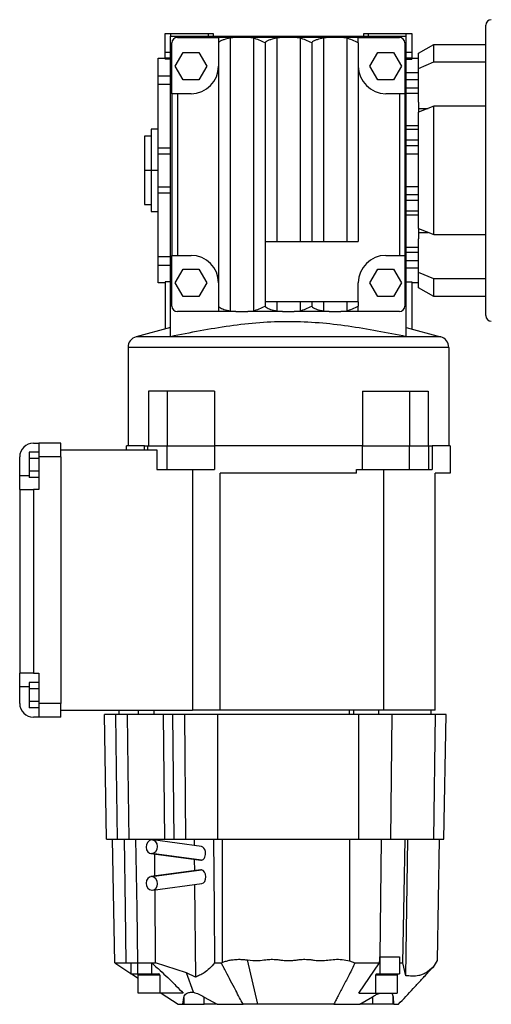
# Model space of a CAD drawing. Units: millimetres. Extents: x 298 to 2456, y 325 to 1565.
# Drawn here: x 2025 to 2197, y 753 to 1112 of the extents above; entities that cross this region are included whole.
import ezdxf

# ---------------------------------------------------------------- set-up
doc = ezdxf.new("R2010")
doc.units = ezdxf.units.MM

msp = doc.modelspace()

# ---------------------------------------------------------------- linework, layer by layer
at = {"color": 7, "linetype": 'Continuous', "lineweight": 25}
for p, q in [((2195.5, 1004.42), (2195.5, 1110.42)), ((2078.5, 1100.42), (2078.5, 1107.42)), ((2078.5, 1107.42), (2080.5, 1107.42)), ((2080.5, 1107.42), (2080.5, 1106.42)), ((2080.5, 1107.42), (2094.4, 1107.42)), ((2094.4, 1106.42), (2094.4, 1107.42)), ((2094.4, 1107.42), (2096, 1107.42)), ((2096, 1107.42), (2096, 1106.42)), ((2151, 1106.42), (2151, 1107.42)), ((2151, 1107.42), (2152.6, 1107.42)), ((2152.6, 1107.42), (2152.6, 1106.42)), ((2152.6, 1107.42), (2166.5, 1107.42)), ((2166.5, 1107.42), (2168.5, 1107.42)), ((2166.5, 1106.42), (2166.5, 1107.42)), ((2168.5, 1107.42), (2168.5, 1100.42)), ((2080.5, 1106.42), (2166.5, 1106.42)), ((2080.5, 996.74), (2080.5, 1106.42)), ((2081, 1085.42), (2081, 1103.92)), ((2083, 1105.92), (2098, 1105.92)), ((2104.34, 1105.92), (2098, 1105.92)), ((2098, 1105.92), (2098, 1103.92)), ((2098, 1103.92), (2098, 1095.42)), ((2104.34, 1105.92), (2102.25, 1105.72)), ((2102.25, 1105.72), (2102.25, 1006.11)), ((2108.65, 1105.92), (2104.34, 1105.92)), ((2121.34, 1105.92), (2108.65, 1105.92)), ((2110.75, 1105.72), (2108.65, 1105.92)), ((2110.75, 1105.72), (2110.75, 1006.11)), ((2115, 1103.92), (2115, 1031.42)), ((2121.34, 1105.92), (2119.25, 1105.72)), ((2119.25, 1105.72), (2119.25, 1031.42)), ((2125.65, 1105.92), (2121.34, 1105.92)), ((2138.34, 1105.92), (2125.65, 1105.92)), ((2127.75, 1105.72), (2125.65, 1105.92)), ((2127.75, 1105.72), (2127.75, 1031.42)), ((2132, 1103.92), (2132, 1031.42)), ((2138.34, 1105.92), (2136.25, 1105.72)), ((2136.25, 1105.72), (2136.25, 1031.42)), ((2142.65, 1105.92), (2138.34, 1105.92)), ((2144.75, 1105.72), (2142.65, 1105.92)), ((2149, 1105.92), (2142.65, 1105.92)), ((2144.75, 1105.72), (2144.75, 1031.42)), ((2149, 1103.92), (2149, 1105.92)), ((2149, 1105.92), (2164, 1105.92)), ((2149, 1103.92), (2149, 1095.42)), ((2166, 1103.92), (2166, 1085.42)), ((2166.5, 996.74), (2166.5, 1106.42)), ((2171, 1100.24), (2176.5, 1103.42)), ((2176.5, 1097.02), (2176.5, 1103.42)), ((2176.5, 1103.42), (2195.5, 1103.42)), ((2080.5, 1100.42), (2078.5, 1100.42)), ((2078.5, 1098.42), (2078.5, 1100.42)), ((2082.22, 1095.42), (2085.11, 1100.42)), ((2085.11, 1100.42), (2090.88, 1100.42)), ((2090.88, 1100.42), (2093.77, 1095.42)), ((2153.22, 1095.42), (2156.11, 1100.42)), ((2156.11, 1100.42), (2161.88, 1100.42)), ((2161.88, 1100.42), (2164.77, 1095.42)), ((2168.5, 1100.42), (2166.5, 1100.42)), ((2168.5, 1100.42), (2168.5, 1098.42)), ((2171, 1094.61), (2171, 1100.24)), ((2076, 1098.42), (2078.5, 1098.42)), ((2076, 1091.98), (2076, 1098.42)), ((2078.5, 1098.42), (2078.5, 1098.07)), ((2080.5, 1098.07), (2078.5, 1098.07)), ((2166.5, 1098.07), (2168.5, 1098.07)), ((2168.5, 1098.42), (2171, 1098.42)), ((2168.5, 1098.42), (2168.5, 1098.07)), ((2171, 1094.61), (2176.5, 1097.02)), ((2176.5, 1097.02), (2195.5, 1097.02)), ((2085.11, 1090.42), (2082.22, 1095.42)), ((2093.77, 1095.42), (2090.88, 1090.42)), ((2098, 1095.42), (2098, 1016.42)), ((2149, 1095.42), (2149, 1031.42)), ((2156.11, 1090.42), (2153.22, 1095.42)), ((2164.77, 1095.42), (2161.88, 1090.42)), ((2171, 1082.35), (2171, 1094.61)), ((2076, 1088.86), (2076, 1091.98)), ((2076, 1065.63), (2076, 1088.86)), ((2090.88, 1090.42), (2085.11, 1090.42)), ((2161.88, 1090.42), (2156.11, 1090.42)), ((2171, 1090.42), (2166.5, 1090.42)), ((2081, 1085.42), (2081, 1026.42)), ((2083, 1085.42), (2081, 1085.42)), ((2083, 1085.42), (2083, 1026.42)), ((2088, 1085.42), (2083, 1085.42)), ((2164, 1085.42), (2159, 1085.42)), ((2164, 1085.42), (2164, 1026.42)), ((2166, 1085.42), (2164, 1085.42)), ((2166, 1085.42), (2166, 1026.42)), ((2171, 1082.35), (2171, 1078.64)), ((2176.5, 1080.82), (2171, 1078.64)), ((2171, 1036.19), (2171, 1078.64)), ((2176.5, 1034.01), (2176.5, 1080.82)), ((2195.5, 1080.82), (2176.5, 1080.82)), ((2076, 1072.42), (2073.5, 1072.42)), ((2073.5, 1072.42), (2073.5, 1057.42)), ((2073.5, 1069.92), (2071, 1069.92)), ((2071, 1069.92), (2071, 1057.42)), ((2076, 1063.42), (2076, 1065.63)), ((2076, 1063.42), (2080.5, 1063.42)), ((2076, 1051.42), (2076, 1063.42)), ((2071, 1057.42), (2071, 1044.92)), ((2073.5, 1057.42), (2071, 1057.42)), ((2073.5, 1057.42), (2073.5, 1042.42)), ((2076, 1057.42), (2073.5, 1057.42)), ((2076, 1051.42), (2080.5, 1051.42)), ((2076, 1049.2), (2076, 1051.42)), ((2076, 1025.97), (2076, 1049.2)), ((2071, 1044.92), (2073.5, 1044.92)), ((2073.5, 1042.42), (2076, 1042.42)), ((2171, 1036.19), (2176.5, 1034.01)), ((2171, 1036.19), (2171, 1032.48)), ((2115, 1031.42), (2115, 1009.42)), ((2115, 1031.42), (2132, 1031.42)), ((2132, 1031.42), (2149, 1031.42)), ((2171, 1020.22), (2171, 1032.48)), ((2176.5, 1034.01), (2195.5, 1034.01)), ((2076, 1022.85), (2076, 1025.97)), ((2081, 1026.42), (2083, 1026.42)), ((2081, 1007.92), (2081, 1026.42)), ((2083, 1026.42), (2088, 1026.42)), ((2159, 1026.42), (2164, 1026.42)), ((2164, 1026.42), (2166, 1026.42)), ((2166, 1026.42), (2166, 1007.92)), ((2171, 1024.42), (2166.5, 1024.42)), ((2076, 1016.42), (2076, 1022.85)), ((2082.22, 1016.42), (2085.11, 1021.42)), ((2085.11, 1021.42), (2090.88, 1021.42)), ((2090.88, 1021.42), (2093.77, 1016.42)), ((2153.22, 1016.42), (2156.11, 1021.42)), ((2156.11, 1021.42), (2161.88, 1021.42)), ((2161.88, 1021.42), (2164.77, 1016.42)), ((2176.5, 1017.82), (2171, 1020.22)), ((2171, 1014.59), (2171, 1020.22)), ((2195.5, 1017.82), (2176.5, 1017.82)), ((2176.5, 1011.42), (2176.5, 1017.82)), ((2078.5, 1016.42), (2076, 1016.42)), ((2080.5, 1016.76), (2078.5, 1016.76)), ((2078.5, 1016.76), (2078.5, 999.53)), ((2085.11, 1011.42), (2082.22, 1016.42)), ((2093.77, 1016.42), (2090.88, 1011.42)), ((2098, 1016.42), (2098, 1007.92)), ((2149, 1009.42), (2149, 1016.42)), ((2156.11, 1011.42), (2153.22, 1016.42)), ((2164.77, 1016.42), (2161.88, 1011.42)), ((2166.5, 1016.76), (2168.5, 1016.76)), ((2168.5, 1016.76), (2168.5, 999.53)), ((2171, 1016.42), (2168.5, 1016.42)), ((2176.5, 1011.42), (2171, 1014.59)), ((2090.88, 1011.42), (2085.11, 1011.42)), ((2161.88, 1011.42), (2156.11, 1011.42)), ((2195.5, 1011.42), (2176.5, 1011.42)), ((2098, 1007.92), (2098, 1005.92)), ((2102.25, 1006.11), (2104.34, 1005.92)), ((2108.65, 1005.92), (2110.75, 1006.11)), ((2115, 1009.42), (2115, 1007.92)), ((2132, 1009.42), (2115, 1009.42)), ((2119.25, 1009.42), (2119.25, 1006.11)), ((2119.25, 1006.11), (2121.34, 1005.92)), ((2125.65, 1005.92), (2127.75, 1006.11)), ((2127.75, 1009.42), (2127.75, 1006.11)), ((2132, 1009.42), (2132, 1007.92)), ((2149, 1009.42), (2132, 1009.42)), ((2136.25, 1009.42), (2136.25, 1006.11)), ((2136.25, 1006.11), (2138.34, 1005.92)), ((2142.65, 1005.92), (2144.75, 1006.11)), ((2144.75, 1009.42), (2144.75, 1006.11)), ((2149, 1009.42), (2149, 1007.92)), ((2149, 1005.92), (2149, 1007.92)), ((2098, 1005.92), (2083, 1005.92)), ((2104.34, 1005.92), (2098, 1005.92)), ((2104.34, 1005.92), (2108.65, 1005.92)), ((2121.34, 1005.92), (2108.65, 1005.92)), ((2121.34, 1005.92), (2125.65, 1005.92)), ((2138.34, 1005.92), (2125.65, 1005.92)), ((2138.34, 1005.92), (2142.65, 1005.92)), ((2149, 1005.92), (2142.65, 1005.92)), ((2164, 1005.92), (2149, 1005.92)), ((2080.5, 1000.07), (2067.96, 996.71)), ((2166.5, 1000.07), (2179.03, 996.71)), ((2179.03, 996.71), (2067.96, 996.71)), ((2065, 992.85), (2065, 956.92)), ((2182, 992.85), (2065, 992.85)), ((2182, 992.85), (2182, 956.92)), ((2072.5, 976.92), (2072.5, 956.92)), ((2079.28, 976.92), (2072.5, 976.92)), ((2079.28, 976.92), (2079.28, 956.92)), ((2096.51, 976.92), (2079.28, 976.92)), ((2096.51, 976.92), (2096.51, 956.92)), ((2150.49, 976.92), (2150.49, 956.92)), ((2150.49, 976.92), (2167.72, 976.92)), ((2167.72, 976.92), (2167.72, 956.92)), ((2167.72, 976.92), (2174.5, 976.92)), ((2174.5, 976.92), (2174.5, 956.92)), ((2030.5, 957.92), (2032.5, 957.92)), ((2040.5, 957.92), (2032.5, 957.92)), ((2032.5, 957.92), (2032.5, 952.92)), ((2040.5, 952.92), (2040.5, 957.92)), ((2064.5, 955.42), (2064.5, 956.92)), ((2071.03, 956.92), (2064.5, 956.92)), ((2071.03, 955.42), (2071.03, 956.92)), ((2071.03, 956.92), (2072.23, 956.92)), ((2072.23, 955.42), (2072.23, 956.92)), ((2072.23, 956.92), (2075.77, 956.92)), ((2075.77, 956.92), (2079.3, 956.92)), ((2079.3, 948.28), (2079.3, 956.92)), ((2079.3, 956.92), (2096.52, 956.92)), ((2096.52, 956.92), (2096.52, 948.28)), ((2150.48, 956.92), (2096.52, 956.92)), ((2150.48, 948.28), (2150.48, 956.92)), ((2150.48, 956.92), (2167.69, 956.92)), ((2167.69, 948.28), (2167.69, 956.92)), ((2167.69, 956.92), (2171.23, 956.92)), ((2171.23, 956.92), (2174.76, 956.92)), ((2174.76, 948.28), (2174.76, 956.92)), ((2174.76, 956.92), (2175.97, 956.92)), ((2175.97, 956.92), (2175.97, 948.28)), ((2182.5, 956.92), (2175.97, 956.92)), ((2182.5, 956.92), (2182.5, 946.92)), ((2025.5, 945.92), (2025.5, 952.92)), ((2032.5, 954.54), (2029, 954.54)), ((2029, 954.54), (2029, 952.23)), ((2032.5, 952.23), (2029, 952.23)), ((2029, 952.23), (2029, 947.61)), ((2032.5, 952.92), (2032.5, 940.92)), ((2040.5, 952.92), (2032.5, 952.92)), ((2040.5, 955.42), (2075.54, 955.42)), ((2040.5, 952.92), (2040.5, 862.92)), ((2075.54, 955.42), (2075.54, 948.28)), ((2025.5, 940.92), (2025.5, 945.92)), ((2032.5, 947.61), (2029, 947.61)), ((2029, 947.61), (2029, 945.3)), ((2032.5, 945.3), (2029, 945.3)), ((2075.54, 948.28), (2079.3, 948.28)), ((2079.3, 948.28), (2096.52, 948.28)), ((2088.5, 948.28), (2088.5, 860.42)), ((2148.37, 946.92), (2098.62, 946.92)), ((2098.62, 860.42), (2098.62, 946.92)), ((2148.37, 946.92), (2148.37, 948.28)), ((2148.37, 948.28), (2158.24, 948.28)), ((2158.24, 948.28), (2158.24, 860.42)), ((2158.24, 948.28), (2167.69, 948.28)), ((2167.69, 948.28), (2174.76, 948.28)), ((2174.76, 948.28), (2175.97, 948.28)), ((2182.5, 946.92), (2177, 946.92)), ((2177, 860.42), (2177, 946.92)), ((2025.5, 940.92), (2025.5, 873.92)), ((2025.5, 940.92), (2030.5, 940.92)), ((2030.5, 940.92), (2030.5, 873.92)), ((2032.5, 940.92), (2030.5, 940.92)), ((2030.5, 873.92), (2025.5, 873.92)), ((2025.5, 868.92), (2025.5, 873.92)), ((2030.5, 873.92), (2032.5, 873.92)), ((2032.5, 873.92), (2032.5, 862.92)), ((2032.5, 870.54), (2029, 870.54)), ((2029, 870.54), (2029, 868.23)), ((2025.5, 862.92), (2025.5, 868.92)), ((2032.5, 868.23), (2029, 868.23)), ((2029, 868.23), (2029, 863.61)), ((2032.5, 863.61), (2029, 863.61)), ((2029, 863.61), (2029, 861.3)), ((2040.5, 862.92), (2032.5, 862.92)), ((2032.5, 862.92), (2032.5, 857.92)), ((2040.5, 857.92), (2040.5, 862.92)), ((2032.5, 861.3), (2029, 861.3)), ((2040.5, 860.42), (2088.5, 860.42)), ((2057.19, 813.42), (2056.4, 858.92)), ((2060.53, 858.92), (2056.4, 858.92)), ((2061.73, 858.92), (2061.73, 860.42)), ((2077.98, 858.92), (2064.77, 858.92)), ((2068.65, 860.42), (2068.65, 858.92)), ((2074.49, 858.92), (2074.49, 860.42)), ((2078.44, 813.42), (2077.98, 858.92)), ((2081.34, 858.92), (2077.98, 858.92)), ((2081.85, 813.42), (2081.34, 858.92)), ((2085.69, 858.92), (2081.34, 858.92)), ((2086.14, 813.42), (2085.69, 858.92)), ((2097.78, 858.92), (2085.69, 858.92)), ((2098.62, 860.42), (2088.5, 860.42)), ((2097.78, 813.42), (2097.78, 858.92)), ((2149.22, 858.92), (2097.78, 858.92)), ((2158.24, 860.42), (2098.62, 860.42)), ((2145.67, 860.42), (2145.67, 858.92)), ((2147.26, 860.42), (2147.26, 858.92)), ((2149.22, 813.42), (2149.22, 858.92)), ((2161.31, 858.92), (2149.22, 858.92)), ((2156.31, 860.42), (2156.31, 858.92)), ((2156.53, 858.92), (2156.53, 860.42)), ((2177, 860.42), (2158.24, 860.42)), ((2160.85, 813.42), (2161.31, 858.92)), ((2177.16, 858.92), (2161.31, 858.92)), ((2175.5, 860.42), (2175.5, 858.92)), ((2176.52, 813.42), (2177.16, 858.92)), ((2181, 858.92), (2177.16, 858.92)), ((2180.2, 813.42), (2181, 858.92)), ((2032.5, 857.92), (2030.5, 857.92)), ((2040.5, 857.92), (2032.5, 857.92)), ((2057.19, 813.42), (2061.22, 813.42)), ((2060.19, 768.22), (2059.4, 813.42)), ((2065.46, 813.42), (2078.44, 813.42)), ((2091.82, 810.69), (2074, 813.08)), ((2074.76, 812.98), (2074.76, 813.42)), ((2078.44, 813.42), (2081.85, 813.42)), ((2081.85, 813.42), (2086.14, 813.42)), ((2086.14, 813.42), (2097.78, 813.42)), ((2089.08, 813.42), (2089.11, 811.05)), ((2097.78, 813.42), (2149.22, 813.42)), ((2099.28, 813.42), (2099.28, 768.33)), ((2145.78, 813.42), (2145.78, 769)), ((2149.22, 813.42), (2160.85, 813.42)), ((2157.29, 813.42), (2156.88, 770.45)), ((2160.85, 813.42), (2176.52, 813.42)), ((2166.27, 763.52), (2167.1, 813.42)), ((2176.52, 813.42), (2180.2, 813.42)), ((2178.5, 813.42), (2177.73, 769.15)), ((2073.33, 808.13), (2091.51, 805.69)), ((2091.77, 805.68), (2073.66, 808.11)), ((2074.84, 799.91), (2074.79, 807.93)), ((2089.16, 806), (2089.2, 801.84)), ((2091.55, 802.15), (2073.33, 799.71)), ((2073.66, 799.72), (2091.81, 802.15)), ((2074, 794.75), (2091.96, 797.16)), ((2075.04, 768.22), (2074.87, 794.87)), ((2089.25, 796.8), (2089.57, 763.03)), ((2112.33, 753.12), (2108.61, 769.3)), ((2145.78, 769), (2147.69, 768.22)), ((2156.8, 770.46), (2156.8, 764.22)), ((2156.88, 770.45), (2163.97, 770.45)), ((2163.97, 770.45), (2163.97, 764.22)), ((2177.73, 769.15), (2176.26, 766.71)), ((2177.73, 769.15), (2177.73, 769.16)), ((2060.18, 768.22), (2066.08, 764.37)), ((2066.08, 768.22), (2066.08, 764.22)), ((2068.47, 768.22), (2073.68, 768.22)), ((2068.47, 768.22), (2068.47, 764.22)), ((2073.68, 768.22), (2075.04, 768.22)), ((2073.68, 764.22), (2073.68, 768.22)), ((2086.34, 764.66), (2075.04, 768.22)), ((2096.6, 768.22), (2099.03, 768.22)), ((2099.03, 768.22), (2099.28, 768.33)), ((2149.18, 757.22), (2156.78, 768.22)), ((2163.95, 768.22), (2165.28, 768.22)), ((2166.27, 763.52), (2165.28, 768.22)), ((2066.08, 764.22), (2066.08, 764.37)), ((2066.08, 764.22), (2068.47, 764.22)), ((2066.32, 764.22), (2068.67, 762.69)), ((2068.47, 764.22), (2073.68, 764.22)), ((2076.6, 763.72), (2068.67, 763.72)), ((2068.67, 757.22), (2068.67, 763.72)), ((2073.68, 764.22), (2076.18, 764.22)), ((2076.6, 763.72), (2076.6, 757.22)), ((2088.85, 757.5), (2086.34, 764.66)), ((2089.57, 763.03), (2086.34, 764.66)), ((2155.39, 757.22), (2155.39, 763.72)), ((2163.11, 763.72), (2155.39, 763.72)), ((2155.74, 764.22), (2156.8, 764.22)), ((2156.8, 764.22), (2163.97, 764.22)), ((2163.11, 763.72), (2163.11, 757.22)), ((2076.6, 757.22), (2068.67, 757.22)), ((2085.14, 757.22), (2076.6, 757.22)), ((2077.06, 757.22), (2083.35, 753.12)), ((2084.97, 753.12), (2085.36, 755.61)), ((2085.36, 755.61), (2085.36, 753.12)), ((2092.83, 755.76), (2097.49, 753.12)), ((2092.83, 753.12), (2092.83, 755.76)), ((2149.18, 757.22), (2155.39, 757.22)), ((2149.51, 753.12), (2154.16, 755.86)), ((2154.16, 755.86), (2154.16, 753.12)), ((2155.39, 757.22), (2163.11, 757.22)), ((2161.65, 755.86), (2161.8, 753.12)), ((2161.65, 753.12), (2161.65, 755.86)), ((2084.97, 753.12), (2085.36, 753.12)), ((2085.36, 753.12), (2092.83, 753.12)), ((2097.49, 753.12), (2092.83, 753.12)), ((2102.1, 753.12), (2106.96, 753.12)), ((2140.04, 753.12), (2144.9, 753.12)), ((2154.16, 753.12), (2149.51, 753.12)), ((2161.65, 753.12), (2154.16, 753.12)), ((2161.8, 753.12), (2161.65, 753.12)), ((2161.98, 753.12), (2162.73, 753.12))]:
    msp.add_line(p, q, dxfattribs=at)
at = {"color": 8, "linetype": 'Continuous', "lineweight": 25}
for p, q in [((2080.5, 1098.42), (2078.5, 1098.42)), ((2168.5, 1098.42), (2166.5, 1098.42)), ((2171, 1093.08), (2166.5, 1093.08)), ((2076, 1091.98), (2080.5, 1091.98)), ((2076, 1088.86), (2080.5, 1088.86)), ((2171, 1087.4), (2166.5, 1087.4)), ((2171, 1085.54), (2166.5, 1085.54)), ((2171, 1080.04), (2174.53, 1080.04)), ((2171, 1073.7), (2166.5, 1073.7)), ((2171, 1072.29), (2166.5, 1072.29)), ((2171, 1068.42), (2166.5, 1068.42)), ((2076, 1065.63), (2080.5, 1065.63)), ((2171, 1066.36), (2166.5, 1066.36)), ((2171, 1063.38), (2166.5, 1063.38)), ((2076, 1049.2), (2080.5, 1049.2)), ((2171, 1051.45), (2166.5, 1051.45)), ((2171, 1048.47), (2166.5, 1048.47)), ((2171, 1046.42), (2166.5, 1046.42)), ((2171, 1042.54), (2166.5, 1042.54)), ((2171, 1041.14), (2166.5, 1041.14)), ((2171, 1034.79), (2174.53, 1034.79)), ((2171, 1029.29), (2166.5, 1029.29)), ((2076, 1025.97), (2080.5, 1025.97)), ((2171, 1027.43), (2166.5, 1027.43)), ((2076, 1022.85), (2080.5, 1022.85)), ((2171, 1021.75), (2166.5, 1021.75)), ((2029, 945.92), (2025.5, 945.92)), ((2029, 868.92), (2025.5, 868.92))]:
    msp.add_line(p, q, dxfattribs=at)
at = {"color": 7, "linetype": 'Continuous', "lineweight": 25, "flags": 128}
for points in [[(2061.22, 813.42), (2060.83, 838.9), (2060.53, 858.92)], [(2065.46, 813.42), (2065.07, 838.9), (2064.77, 858.92)], [(2063.57, 813.42), (2063.94, 788.1), (2064.24, 768.22)], [(2067.79, 813.42), (2068.17, 788.1), (2068.47, 768.22)], [(2073.66, 813.1), (2072.86, 812.86), (2072.18, 812.28), (2071.73, 811.45), (2071.57, 810.49), (2071.73, 809.54), (2072.18, 808.76), (2072.86, 808.26), (2073.66, 808.11)], [(2073.66, 808.11), (2074.47, 808.35), (2075.15, 808.93), (2075.6, 809.76), (2075.76, 810.72), (2075.6, 811.67), (2075.15, 812.45), (2074.47, 812.95), (2073.66, 813.1)], [(2096.17, 813.42), (2096.41, 787.96), (2096.6, 768.22)], [(2165.28, 768.22), (2165.7, 793.49), (2166.03, 813.42)], [(2073.66, 799.72), (2072.86, 799.57), (2072.18, 799.07), (2071.73, 798.29), (2071.57, 797.35), (2071.73, 796.38), (2072.18, 795.55), (2072.86, 794.97), (2073.66, 794.74)], [(2073.66, 794.74), (2074.47, 794.88), (2075.15, 795.38), (2075.6, 796.17), (2075.76, 797.11), (2075.6, 798.07), (2075.15, 798.91), (2074.47, 799.48), (2073.66, 799.72)], [(2156.78, 768.22), (2156.79, 769.47), (2156.8, 770.46)], [(2083.35, 753.12), (2083.35, 753.12)]]:
    msp.add_lwpolyline(points, dxfattribs=at)
at = {"color": 7, "linetype": 'Continuous', "lineweight": 25}
for centre, radius, start, end in [((2197.5, 1110.42), 2, 90, 180), ((2083, 1103.92), 2, 90, 180), ((2164, 1103.92), 2, 0, 90), ((2088, 1095.42), 10, 270, 360), ((2159, 1095.42), 10, 180, 270), ((2088, 1016.42), 10, 0, 90), ((2159, 1016.42), 10, 90, 180), ((2083, 1007.92), 2, 180, 270), ((2164, 1007.92), 2, 270, 360), ((2197.5, 1004.42), 2, 180, 270), ((2069, 992.85), 4, 105, 180), ((2178, 992.85), 4, 360, 75), ((2030.5, 952.92), 5, 90, 180), ((2030.5, 862.92), 5, 180, 270)]:
    msp.add_arc(centre, radius, start, end, dxfattribs=at)
for centre, major_axis, ratio, start_param, end_param in [((2091.67, 808.19), (0.03, 2.51), 0.647681, 3.221072, 5.005387), ((2091.67, 808.19), (0.03, 2.51), 0.647681, 5.005387, 6.203389), ((2091.67, 808.19), (0.03, 2.51), 0.647681, 3.061797, 3.221072), ((2091.75, 799.66), (-0.11, 2.5), 0.6487, 6.181044, 6.34032), ((2091.75, 799.66), (-0.11, 2.5), 0.6487, 3.198727, 6.181044), ((2068.38, 763.72), (0, 0.5), 0.575767, 4.712389, 6.283185), ((2076.18, 763.72), (0, 0.5), 0.848049, 4.712389, 6.283185)]:
    msp.add_ellipse(centre, major_axis=major_axis, ratio=ratio, start_param=start_param, end_param=end_param, dxfattribs=at)
for points, knots in [([(2102.25, 1105.72), (2101.48, 1105.55), (2100.34, 1105.29), (2099.03, 1104.78), (2098.41, 1104.45), (2098.13, 1104.22), (2098.03, 1104.08), (2098, 1103.98), (2098, 1103.94), (2098, 1103.92)], [0, 0, 0, 0, 0.508886, 0.752866, 0.879319, 0.939604, 0.972185, 0.986446, 1, 1, 1, 1]), ([(2115, 1103.92), (2114.28, 1104.27), (2112.83, 1104.99), (2111.44, 1105.48), (2110.75, 1105.72)], [0, 0, 0, 0, 0.4985777, 1, 1, 1, 1]), ([(2119.25, 1105.72), (2118.48, 1105.55), (2117.34, 1105.29), (2116.03, 1104.78), (2115.41, 1104.45), (2115.13, 1104.22), (2115.03, 1104.08), (2115, 1103.98), (2115, 1103.94), (2115, 1103.92)], [0, 0, 0, 0, 0.508886, 0.752866, 0.879319, 0.939604, 0.972185, 0.986446, 1, 1, 1, 1]), ([(2132, 1103.92), (2131.28, 1104.27), (2129.83, 1104.99), (2128.44, 1105.48), (2127.75, 1105.72)], [0, 0, 0, 0, 0.498578, 1, 1, 1, 1]), ([(2136.25, 1105.72), (2135.48, 1105.55), (2134.34, 1105.29), (2133.03, 1104.78), (2132.41, 1104.45), (2132.13, 1104.22), (2132.03, 1104.08), (2132, 1103.98), (2132, 1103.94), (2132, 1103.92)], [0, 0, 0, 0, 0.508886, 0.752866, 0.879319, 0.939604, 0.972185, 0.986446, 1, 1, 1, 1]), ([(2149, 1103.92), (2148.28, 1104.27), (2146.83, 1104.99), (2145.44, 1105.48), (2144.75, 1105.72)], [0, 0, 0, 0, 0.498578, 1, 1, 1, 1]), ([(2098, 1007.92), (2098, 1007.89), (2098, 1007.85), (2098.03, 1007.75), (2098.13, 1007.61), (2098.72, 1007.14), (2100.17, 1006.61), (2101.49, 1006.29), (2102.25, 1006.11)], [0, 0, 0, 0, 0.013563, 0.027836, 0.060449, 0.120785, 0.490671, 1, 1, 1, 1]), ([(2110.75, 1006.11), (2111.44, 1006.36), (2112.83, 1006.84), (2114.28, 1007.56), (2115, 1007.92)], [0, 0, 0, 0, 0.5014228, 1, 1, 1, 1]), ([(2115, 1007.92), (2115, 1007.89), (2115, 1007.85), (2115.03, 1007.75), (2115.13, 1007.61), (2115.72, 1007.14), (2117.17, 1006.61), (2118.49, 1006.29), (2119.25, 1006.11)], [0, 0, 0, 0, 0.013563, 0.027836, 0.060449, 0.120785, 0.490671, 1, 1, 1, 1]), ([(2127.75, 1006.11), (2128.44, 1006.36), (2129.83, 1006.84), (2131.28, 1007.56), (2132, 1007.92)], [0, 0, 0, 0, 0.5014228, 1, 1, 1, 1]), ([(2132, 1007.92), (2132, 1007.89), (2132, 1007.85), (2132.03, 1007.75), (2132.13, 1007.61), (2132.72, 1007.14), (2134.17, 1006.61), (2135.49, 1006.29), (2136.25, 1006.11)], [0, 0, 0, 0, 0.013563, 0.027836, 0.060449, 0.120785, 0.490671, 1, 1, 1, 1]), ([(2144.75, 1006.11), (2145.44, 1006.36), (2146.83, 1006.84), (2148.28, 1007.56), (2149, 1007.92)], [0, 0, 0, 0, 0.5014228, 1, 1, 1, 1]), ([(2166.5, 996.74), (2162.98, 997.45), (2155.95, 998.87), (2145.34, 1000.62), (2134.66, 1001.88), (2123.86, 1002.37), (2112.98, 1001.93), (2102.1, 1000.69), (2091.26, 998.91), (2084.09, 997.46), (2080.5, 996.74)], [0, 0, 0, 0, 0.123958, 0.247708, 0.37138, 0.495454, 0.620763, 0.747172, 0.873549, 1, 1, 1, 1]), ([(2064.77, 858.92), (2063.87, 858.92), (2062.38, 858.92), (2061.09, 858.92), (2060.71, 858.92), (2060.53, 858.92)], [0, 0, 0, 0, 0.458983, 0.753818, 1, 1, 1, 1]), ([(2061.22, 813.42), (2061.39, 813.42), (2061.77, 813.42), (2063.06, 813.42), (2064.56, 813.42), (2065.46, 813.42)], [0, 0, 0, 0, 0.241382, 0.541415, 1, 1, 1, 1]), ([(2099.28, 768.33), (2099.7, 768.5), (2100.56, 768.84), (2101.93, 769.19), (2103.52, 769.45), (2105.25, 769.56), (2107, 769.51), (2108.1, 769.37), (2108.61, 769.3)], [0, 0, 0, 0, 0.142593, 0.290905, 0.446354, 0.651836, 0.835696, 1, 1, 1, 1]), ([(2108.61, 769.3), (2109.9, 769.16), (2112.14, 768.91), (2115.01, 769.41), (2117.26, 769.57), (2119.07, 769.51), (2120.75, 769.26), (2122.4, 769.07), (2124.15, 769.05), (2125.86, 769.19), (2127.64, 769.49), (2129.55, 769.57), (2131.4, 769.47), (2133.32, 769.15), (2135.43, 769.01), (2137.9, 769.21), (2140.46, 769.58), (2143.12, 769.54), (2144.89, 769.18), (2145.78, 769)], [0, 0, 0, 0, 0.103761, 0.179829, 0.232742, 0.285188, 0.325069, 0.369023, 0.418046, 0.466022, 0.506888, 0.562863, 0.61918, 0.655048, 0.719641, 0.788108, 0.854502, 0.927357, 1, 1, 1, 1]), ([(2156.8, 770.46), (2156.82, 770.45), (2156.84, 770.45), (2156.87, 770.45), (2156.88, 770.45)], [0, 0, 0, 0, 0.561633, 1, 1, 1, 1]), ([(2060.19, 768.22), (2060.28, 768.22), (2060.46, 768.22), (2061.82, 768.22), (2063.43, 768.22), (2064.24, 768.22)], [0, 0, 0, 0, 0.333333, 0.666667, 1, 1, 1, 1]), ([(2064.24, 768.22), (2064.44, 768.22), (2064.85, 768.22), (2065.67, 768.22), (2066.08, 768.22)], [0, 0, 0, 0, 0.495035, 1, 1, 1, 1]), ([(2066.08, 768.22), (2066.48, 768.22), (2067.2, 768.22), (2068.08, 768.22), (2068.47, 768.22)], [0, 0, 0, 0, 0.564886, 1, 1, 1, 1]), ([(2073.68, 768.22), (2074.69, 767.29), (2076.64, 765.53), (2079.58, 762.76), (2082.4, 760.04), (2084.26, 758.12), (2085.14, 757.22)], [0, 0, 0, 0, 0.260048, 0.498604, 0.762997, 1, 1, 1, 1]), ([(2096.6, 768.22), (2096, 767.53), (2094.79, 766.15), (2092.95, 764.63), (2091.17, 763.72), (2090.09, 763.26), (2089.57, 763.03)], [0, 0, 0, 0, 0.284814, 0.570671, 0.793451, 1, 1, 1, 1]), ([(2106.96, 753.12), (2106.54, 753.92), (2105.64, 755.62), (2104.13, 758.49), (2102.5, 761.61), (2101.15, 764.16), (2100.22, 765.95), (2099.63, 767.05), (2099.23, 767.84), (2099.03, 768.22)], [0, 0, 0, 0, 0.160377, 0.337685, 0.570433, 0.780051, 0.844535, 0.924509, 1, 1, 1, 1]), ([(2147.69, 768.22), (2147.37, 767.5), (2146.74, 766.05), (2145.72, 763.96), (2144.64, 761.94), (2143.62, 760), (2142.62, 758.09), (2141.72, 756.36), (2140.85, 754.7), (2140.32, 753.66), (2140.04, 753.12)], [0, 0, 0, 0, 0.139027, 0.2798888, 0.4120125, 0.5451403, 0.6667567, 0.7937309, 0.8909351, 1, 1, 1, 1]), ([(2147.69, 768.22), (2149.3, 768.22), (2152.52, 768.22), (2155.36, 768.22), (2156.78, 768.22)], [0, 0, 0, 0, 0.5, 1, 1, 1, 1]), ([(2163.65, 753.12), (2165.44, 755.04), (2168.15, 757.95), (2171.28, 761.32), (2173.69, 763.9), (2175.19, 765.54), (2176.26, 766.71)], [0, 0, 0, 0, 0.426938, 0.644202, 0.745888, 1, 1, 1, 1]), ([(2176.26, 766.71), (2175.42, 765.96), (2174.15, 764.83), (2172.36, 763.92), (2170.66, 763.47), (2168.64, 763.36), (2167.06, 763.47), (2166.27, 763.52)], [0, 0, 0, 0, 0.274087, 0.413462, 0.53895, 0.769951, 1, 1, 1, 1]), ([(2155.39, 763.72), (2155.39, 763.78), (2155.4, 763.91), (2155.49, 764.08), (2155.6, 764.19), (2155.7, 764.21), (2155.74, 764.22)], [0, 0, 0, 0, 0.249676, 0.499556, 0.74968, 1, 1, 1, 1]), ([(2163.32, 764.22), (2163.3, 764.21), (2163.24, 764.2), (2163.18, 764.1), (2163.15, 764), (2163.13, 763.91), (2163.11, 763.82), (2163.11, 763.75), (2163.11, 763.72)], [0, 0, 0, 0, 0.250124, 0.499735, 0.6238, 0.750062, 0.87448, 1, 1, 1, 1]), ([(2085.36, 755.61), (2085.44, 755.91), (2085.59, 756.49), (2086.29, 757.14), (2087.36, 757.56), (2088.35, 757.52), (2088.85, 757.5)], [0, 0, 0, 0, 0.250772, 0.500834, 0.750533, 1, 1, 1, 1]), ([(2088.85, 757.5), (2089.51, 757.31), (2090.82, 756.92), (2092.16, 756.15), (2092.83, 755.76)], [0, 0, 0, 0, 0.497599, 1, 1, 1, 1]), ([(2154.16, 755.86), (2154.63, 756.14), (2155.52, 756.67), (2156.44, 757.04), (2156.88, 757.22)], [0, 0, 0, 0, 0.5218745, 1, 1, 1, 1]), ([(2161.04, 757.22), (2161.06, 757.2), (2161.52, 756.93), (2161.59, 756.39), (2161.65, 755.86)], [0, 0, 0, 0, 0.047243, 1, 1, 1, 1]), ([(2083.35, 753.12), (2083.42, 753.12), (2083.57, 753.12), (2084.47, 753.12), (2084.97, 753.12)], [0, 0, 0, 0, 0.447141, 1, 1, 1, 1]), ([(2097.49, 753.12), (2098.02, 753.12), (2098.99, 753.12), (2100.55, 753.12), (2101.59, 753.12), (2102.1, 753.12)], [0, 0, 0, 0, 0.383946, 0.700264, 1, 1, 1, 1]), ([(2112.33, 753.12), (2111.45, 753.12), (2109.64, 753.12), (2107.87, 753.12), (2106.96, 753.12)], [0, 0, 0, 0, 0.487469, 1, 1, 1, 1]), ([(2132.46, 753.12), (2131.88, 753.12), (2130.83, 753.12), (2129.29, 753.12), (2127.86, 753.12), (2126.67, 753.12), (2125.94, 753.12), (2125.46, 753.12), (2124.96, 753.12), (2123.78, 753.12), (2122.06, 753.12), (2119.86, 753.12), (2117.55, 753.12), (2115.07, 753.12), (2113.3, 753.12), (2112.33, 753.12)], [0, 0, 0, 0, 0.086394, 0.154576, 0.234064, 0.298072, 0.33016, 0.343884, 0.371554, 0.404807, 0.519439, 0.624105, 0.738343, 0.857113, 1, 1, 1, 1]), ([(2140.04, 753.12), (2139.47, 753.12), (2138.24, 753.12), (2136.35, 753.12), (2134.43, 753.12), (2133.15, 753.12), (2132.46, 753.12)], [0, 0, 0, 0, 0.230303, 0.496485, 0.731654, 1, 1, 1, 1]), ([(2144.9, 753.12), (2145.16, 753.12), (2145.6, 753.12), (2146.22, 753.12), (2146.77, 753.12), (2147.4, 753.12), (2147.83, 753.12), (2148.08, 753.12)], [0, 0, 0, 0, 0.231944, 0.400167, 0.554875, 0.744853, 1, 1, 1, 1]), ([(2148.08, 753.12), (2148.35, 753.12), (2148.83, 753.12), (2149.3, 753.12), (2149.51, 753.12)], [0, 0, 0, 0, 0.559022, 1, 1, 1, 1]), ([(2162.73, 753.12), (2162.86, 753.12), (2163.08, 753.12), (2163.3, 753.12), (2163.45, 753.12), (2163.55, 753.12), (2163.63, 753.12), (2163.64, 753.12), (2163.65, 753.12)], [0, 0, 0, 0, 0.2228862, 0.3890828, 0.5432468, 0.6670991, 0.8077039, 1, 1, 1, 1])]:
    msp.add_open_spline(points, degree=3, knots=knots, dxfattribs=at)

doc.saveas('drawing.dxf')
